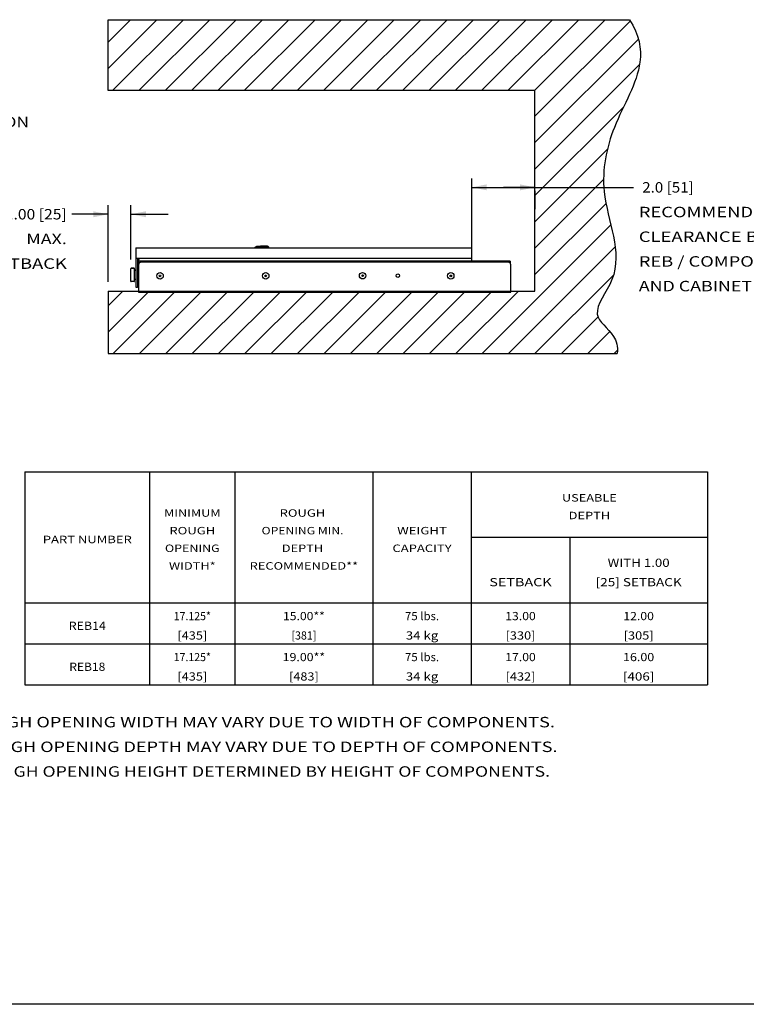
# Model space of a CAD drawing. Units: inches. Extents: x 3 to 193, y 6 to 125.
# Drawn here: x 74 to 131, y 6 to 83 of the extents above; entities that cross this region are included whole.
import ezdxf
from ezdxf.enums import TextEntityAlignment as Align

# ---------------------------------------------------------------- set-up
doc = ezdxf.new("R2010")
doc.units = ezdxf.units.IN
doc.header["$LTSCALE"] = 10.88
doc.header["$MEASUREMENT"] = 0
doc.layers.get('0').update_dxf_attribs({"linetype": 'CONTINUOUS'})
doc.layers.add('03_ALL_AXES', color=7, linetype='CONTINUOUS')
doc.layers.add('09_ALL_DETAIL_ITEMS', color=7, linetype='CONTINUOUS')
doc.styles.get("Standard").update_dxf_attribs({"font": 'txt', "width": 0.8})
doc.dimstyles.new('DIMSTYLE_4', dxfattribs={"dimtxt": 0.814545, "dimasz": 1.163636, "dimexe": 0.06, "dimexo": 0.0625, "dimgap": 0.035, "dimtad": 0, "dimtih": 1, "dimtoh": 1, "dimdec": 3, "dimlfac": 0.611111, "dimzin": 4, "dimdsep": 46, "dimtxsty": 'Standard', "dimblk": '_FILLED', "dimblk1": '_FILLED', "dimblk2": '_FILLED', "dimcen": 0.09, "dimadec": 0, "dimazin": 0, "dimtfac": 1, "dimtdec": 3, "dimtofl": 0, "dimtmove": 0, "dimatfit": 3, "dimldrblk": '_FILLED', "dimfxl": 0, "dimtolj": 1, "dimtzin": 4, "dimarcsym": 0})

# ---------------------------------------------------------------- blocks, each defined once
blk = doc.blocks.new('_FILLED')
at = {"color": 0, "linetype": 'ByBlock'}
blk.add_solid([(0, 0), (-1, 0.2), (-1, -0.2)], dxfattribs=at)
blk = doc.blocks.new('*D15')
at = {"color": 7, "linetype": 'Continuous'}
for p, q in [((80.916, 62.222), (80.916, 68.184)), ((82.7, 63.964), (82.7, 68.184)), ((80.916, 67.486), (78.098, 67.486)), ((82.7, 67.486), (85.609, 67.486))]:
    blk.add_line(p, q, dxfattribs=at)
at = {"color": 7, "linetype": 'Continuous', "xscale": 1.1636363636, "yscale": 1.1636363636, "zscale": 1.1636363636}
blk.add_blockref('_FILLED', (80.916, 67.486), dxfattribs=at)
at = {"color": 7, "linetype": 'Continuous', "xscale": 1.1636363636, "yscale": 1.1636363636, "zscale": 1.1636363636, "rotation": 180}
blk.add_blockref('_FILLED', (82.7, 67.486), dxfattribs=at)
at = {"color": 7, "linetype": 'Continuous'}
for s, width, p in [(' 1.00 [25]', 1.1, (77.691, 67.079)), ('MAX.', 1.25, (77.691, 65.152)), ('SETBACK', 1.285714, (77.691, 63.225))]:
    blk.add_text(s, height=0.8145, dxfattribs=dict(at, width=width)).set_placement(p, align=Align.RIGHT)
blk = doc.blocks.new('*D16')
at = {"color": 7, "linetype": 'Continuous'}
for p, q in [((109.291, 64.779), (109.29, 70.283)), ((114.215, 62.222), (114.214, 70.283)), ((109.29, 69.585), (111.752, 69.585)), ((114.214, 69.585), (111.752, 69.585)), ((111.752, 69.585), (121.909, 69.585))]:
    blk.add_line(p, q, dxfattribs=at)
at = {"color": 7, "linetype": 'Continuous', "xscale": 1.1636363636, "yscale": 1.1636363636, "zscale": 1.1636363636}
for p, rotation in [((109.29, 69.585), 180.0047629825), ((114.214, 69.585), 0.0047629825)]:
    blk.add_blockref('_FILLED', p, dxfattribs=dict(at, rotation=rotation))
at = {"color": 7, "linetype": 'Continuous'}
for s, height, width, p in [(' 2.0 [51]', 0.8145, 1.064103, (122.316, 69.178)), ('RECOMMENDED CABLE', 0.81455, 1.28733, (122.316, 67.252)), ('CLEARANCE BETWEEN', 0.81455, 1.294118, (122.316, 65.325)), ('REB / COMPONENTS', 0.81455, 1.283654, (122.316, 63.398)), ('AND CABINET', 0.81455, 1.251748, (122.316, 61.472))]:
    blk.add_text(s, height=height, dxfattribs=dict(at, width=width)).set_placement(p)

msp = doc.modelspace()

# ---------------------------------------------------------------- hatches: boundary and pattern name
at = {"layer": '09_ALL_DETAIL_ITEMS', "linetype": 'Continuous'}
h = msp.add_hatch(dxfattribs=at)
h.set_pattern_fill('A', scale=1.454545, angle=45, style=0, pattern_type=0)
h.set_pattern_definition([(45, (0, 0), (-1.028519, 1.028519), [])])
edge = h.paths.add_edge_path()
edge.add_line((80.916, 56.6189), (120.6196, 56.6189))
edge.add_spline(control_points=[(121.587, 82.6726), (122.3528, 81.4867), (122.8329, 78.6393), (120.199, 74.668), (118.9524, 68.6365), (121.6578, 63.5173), (118.2783, 59.6132), (120.3049, 58.3861), (120.7148, 57.1686), (120.6196, 56.6189)], knot_values=[0, 0, 0, 0, 0.124293, 0.3282343, 0.5063041, 0.7488701, 0.8588342, 0.9506739, 1, 1, 1, 1], degree=3, periodic=0)
edge.add_line((80.916, 82.6726), (121.587, 82.6726))
edge.add_line((80.916, 77.1416), (80.916, 82.6726))
edge.add_line((114.2146, 77.1416), (80.916, 77.1416))
edge.add_line((114.2146, 61.4947), (114.2146, 77.1416))
edge.add_line((80.916, 61.4947), (114.2146, 61.4947))
edge.add_line((80.916, 61.4947), (80.916, 56.6189))

# ---------------------------------------------------------------- linework, layer by layer
at = {"color": 7, "linetype": 'Continuous'}
for p, q in [((92.3898, 64.9252), (92.5315, 65.0071)), ((92.3898, 64.9252), (92.9265, 64.925)), ((92.5315, 65.0071), (92.7956, 65.0069)), ((92.9265, 65.0072), (92.7956, 65.0071)), ((92.7956, 65.0071), (92.7956, 65.007)), ((92.7956, 65.0069), (93.0574, 65.0069)), ((93.0574, 65.0071), (92.9265, 65.0072)), ((93.4632, 64.9253), (92.9265, 64.925)), ((93.0574, 65.0071), (93.0574, 65.0071)), ((93.3215, 65.0071), (93.0574, 65.0069)), ((93.4632, 64.9253), (93.3215, 65.0071)), ((83.1093, 61.7589), (83.1091, 64.0498)), ((83.2073, 64.0498), (83.2074, 61.7791)), ((83.2879, 63.8329), (83.2879, 63.5302)), ((112.2842, 63.8329), (83.2879, 63.8329)), ((83.3054, 64.0502), (83.3054, 63.952)), ((83.3054, 63.8329), (83.3054, 63.952)), ((109.2909, 63.8329), (109.2908, 64.0518)), ((112.2842, 63.8329), (112.2842, 63.7184)), ((83.2257, 63.1122), (83.2073, 63.1122)), ((83.2269, 63.0991), (83.2073, 63.0991)), ((83.2257, 63.1122), (83.2257, 63.0991)), ((83.2269, 63.0991), (83.2269, 62.6184)), ((83.2388, 63.045), (83.2388, 62.4379)), ((83.2633, 62.4038), (83.2633, 63.0791)), ((83.2879, 63.5302), (83.2879, 61.416)), ((112.1288, 63.7347), (83.4924, 63.7347)), ((112.3333, 61.416), (112.3333, 63.5302)), ((83.2269, 62.3841), (83.2073, 62.384)), ((83.2268, 62.9583), (83.2288, 62.9576)), ((83.2269, 62.9642), (83.2388, 62.9684)), ((83.2269, 62.9624), (83.2315, 62.9631)), ((83.2269, 62.9507), (83.2388, 62.955)), ((83.2269, 62.9491), (83.2327, 62.9501)), ((83.2269, 62.6555), (83.2388, 62.6682)), ((83.2269, 62.6184), (83.2269, 62.3841)), ((83.2388, 62.5861), (83.2269, 62.5861)), ((83.2269, 62.5325), (83.2388, 62.5283)), ((83.2288, 62.9576), (83.2315, 62.9631)), ((83.2315, 62.9631), (83.2388, 62.9657)), ((83.2074, 61.7589), (83.1093, 61.7589)), ((83.2074, 61.7791), (83.2074, 61.7589)), ((83.2879, 61.416), (112.3333, 61.416)), ((74.4304, 47.3899), (127.6784, 47.3899)), ((74.4304, 47.3899), (74.4304, 30.7499)), ((84.1584, 47.3899), (84.1584, 30.7499)), ((90.8144, 47.3899), (90.8144, 30.7499)), ((101.5664, 47.3899), (101.5664, 30.7499)), ((109.2464, 47.3899), (109.2464, 30.7499)), ((127.6784, 47.3899), (127.6784, 30.7499)), ((109.2464, 42.2699), (127.6784, 42.2699)), ((116.9264, 42.2699), (116.9264, 30.7499)), ((74.4304, 37.1499), (127.6784, 37.1499)), ((74.4304, 33.9499), (127.6784, 33.9499)), ((74.4304, 30.7499), (127.6784, 30.7499)), ((192, 5.8182), (3.4909, 5.8182))]:
    msp.add_line(p, q, dxfattribs=at)
for centre in [(84.9668, 62.6736), (93.2091, 62.6736), (100.7708, 62.6907), (107.6451, 62.6736)]:
    msp.add_circle(centre, 0.0655, dxfattribs=at)
for centre, radius, start, end in [((83.3054, 63.8538), 0.1964, 102.794126, 120.142683), ((83.3054, 63.8538), 0.0982, 90.004763, 168.959612), ((83.2748, 63.045), 0.036, 108.553005, 180), ((83.2519, 63.045), 0.036, 359.999999, 71.446995), ((83.4924, 63.5302), 0.2045, 90, 180), ((112.1288, 63.5302), 0.2045, 0, 90), ((83.2748, 62.4379), 0.036, 180, 251.446995), ((83.2519, 62.4379), 0.036, 288.553005, 0.000001)]:
    msp.add_arc(centre, radius, start, end, dxfattribs=at)
at = {"layer": '03_ALL_AXES', "color": 7, "linetype": 'Continuous'}
for p, q in [((83.1076, 64.8829), (83.109, 64.8678)), ((83.109, 64.8678), (109.2908, 64.87)), ((83.1091, 64.0497), (83.109, 64.8678)), ((92.3898, 64.8761), (92.3898, 64.9252)), ((92.3898, 64.8761), (92.6828, 64.8759)), ((92.6828, 64.8759), (92.9265, 64.8759)), ((93.1522, 64.8759), (92.9265, 64.8759)), ((93.4632, 64.8762), (93.1522, 64.8759)), ((93.4632, 64.8762), (93.4632, 64.9253)), ((109.2908, 64.87), (109.2894, 64.8851)), ((109.2909, 64.0518), (109.2908, 64.87)), ((83.1091, 64.0497), (109.2909, 64.0518)), ((82.6989, 62.2596), (82.6988, 63.2496)), ((82.6988, 63.2366), (82.6988, 63.2496)), ((82.7, 62.2466), (82.7, 63.2366)), ((82.9606, 63.266), (82.7151, 63.2659)), ((82.9618, 63.2529), (82.7163, 63.2529)), ((82.977, 63.2424), (82.977, 63.2496)), ((82.9782, 62.3832), (82.9781, 63.2366)), ((83.1079, 63.113), (82.9782, 63.113)), ((83.1091, 63.0999), (82.9782, 63.0999)), ((112.2842, 63.7184), (112.2842, 63.6605)), ((82.9782, 62.2466), (82.9782, 62.3832)), ((83.1091, 62.3832), (82.9782, 62.3832)), ((82.9619, 62.2302), (82.7164, 62.2302))]:
    msp.add_line(p, q, dxfattribs=at)
for centre, radius in [((84.9668, 62.6736), 0.2536), ((93.2091, 62.6736), 0.2536), ((100.7708, 62.6907), 0.2536), ((103.5182, 62.6907), 0.1399), ((107.6451, 62.6736), 0.2536)]:
    msp.add_circle(centre, radius, dxfattribs=at)
for centre, start, end in [((82.7151, 63.2496), 90.004765, 180.004765), ((82.7163, 63.2366), 90.004765, 180.004765), ((82.9606, 63.2496), 0.004765, 90.004765), ((82.9618, 63.2366), 0.004765, 90.004765), ((82.7152, 62.2596), 180.004765, 201.042676), ((82.7164, 62.2466), 180.004765, 270.004765), ((82.9619, 62.2466), 270.004765, 0.004765)]:
    msp.add_arc(centre, 0.0164, start, end, dxfattribs=at)
at = {"layer": '09_ALL_DETAIL_ITEMS', "color": 7, "linetype": 'Continuous'}
for p, q in [((80.916, 77.1416), (80.916, 82.6726)), ((80.916, 82.6726), (121.587, 82.6726)), ((114.2146, 77.1416), (80.916, 77.1416)), ((114.2146, 61.4947), (114.2146, 77.1416)), ((114.2146, 69.3181), (114.2146, 67.8784)), ((80.916, 61.4947), (80.916, 56.6189)), ((80.916, 61.4947), (114.2146, 61.4947)), ((80.916, 56.6189), (120.6196, 56.6189))]:
    msp.add_line(p, q, dxfattribs=at)
msp.add_open_spline([(121.587, 82.6726), (122.3528, 81.4867), (122.8329, 78.6393), (120.199, 74.668), (118.9524, 68.6365), (121.6578, 63.5173), (118.2783, 59.6132), (120.3049, 58.3861), (120.7148, 57.1686), (120.6196, 56.6189)], degree=3, knots=[0, 0, 0, 0, 0.124293, 0.3282343, 0.5063041, 0.7488701, 0.8588342, 0.9506739, 1, 1, 1, 1], dxfattribs=at)

# ---------------------------------------------------------------- texts
for s, width, p in [('REB IN CLOSED POSITION', 1.225524, (58.4292, 74.2808)), ('*   ROUGH OPENING WIDTH MAY VARY DUE TO WIDTH OF COMPONENTS.', 1.274359, (68.4157, 27.4363)), ('**  ROUGH OPENING DEPTH MAY VARY DUE TO DEPTH OF COMPONENTS.', 1.266667, (68.4157, 25.5096)), ('*** ROUGH OPENING HEIGHT DETERMINED BY HEIGHT OF COMPONENTS.', 1.239103, (68.4157, 23.5829))]:
    msp.add_text(s, height=0.814545, dxfattribs=dict(at, width=width)).set_placement(p)
for s, height, width, p in [('USEABLE', 0.58182, 1.252747, (118.4624, 45.0593)), ('MINIMUM', 0.58182, 1.241758, (87.4864, 43.8755)), ('ROUGH ', 0.58182, 1.275641, (96.1904, 43.8755)), ('DEPTH', 0.58182, 1.261538, (118.4624, 43.6831)), ('ROUGH', 0.58182, 1.284615, (87.4864, 42.4993)), ('OPENING MIN. ', 0.581818, 1.198225, (96.1904, 42.4993)), ('WEIGHT', 0.58182, 1.294872, (105.4064, 42.4993)), ('PART NUMBER', 0.581818, 1.27972, (79.2944, 41.8112)), ('OPENING', 0.58182, 1.225275, (87.4864, 41.1231)), ('DEPTH ', 0.58182, 1.25641, (96.1904, 41.1231)), ('CAPACITY', 0.58182, 1.278846, (105.4064, 41.1231)), ('WIDTH*', 0.58182, 1.25641, (87.4864, 39.7469)), ('RECOMMENDED**', 0.581818, 1.263314, (96.1904, 39.7469)), ('WITH 1.00', 0.64, 1.188034, (122.3024, 39.9622)), ('SETBACK', 0.64, 1.285714, (113.0864, 38.4484)), ('[25] SETBACK', 0.64, 1.211538, (122.3024, 38.4484)), ('17.125*', 0.64, 0.945055, (87.4864, 35.8022)), ('15.00**', 0.64, 1.087912, (96.1904, 35.8022)), ('75 lbs.', 0.64, 1.021978, (105.4064, 35.8022)), ('13.00', 0.64, 1.092308, (113.0864, 35.8022)), ('12.00', 0.64, 1.092308, (122.3024, 35.8022)), ('REB14', 0.64, 1.107692, (79.2944, 35.0453)), ('[435]', 0.64, 1.138462, (87.4864, 34.2884)), ('[381]', 0.64, 0.953846, (96.1904, 34.2884)), ('34 kg', 0.64, 1.184615, (105.4064, 34.2884)), ('[330]', 0.64, 1.146154, (113.0864, 34.2884)), ('[305]', 0.64, 1.146154, (122.3024, 34.2884)), ('17.125*', 0.64, 0.945055, (87.4864, 32.6022)), ('19.00**', 0.64, 1.104396, (96.1904, 32.6022)), ('75 lbs.', 0.64, 1.021978, (105.4064, 32.6022)), ('17.00', 0.64, 1.092308, (113.0864, 32.6022)), ('16.00', 0.64, 1.115385, (122.3024, 32.6022)), ('REB18', 0.64, 1.076923, (79.2944, 31.8453)), ('[435]', 0.64, 1.138462, (87.4864, 31.0884)), ('[483]', 0.64, 1.138462, (96.1904, 31.0884)), ('34 kg', 0.64, 1.184615, (105.4064, 31.0884)), ('[432]', 0.64, 1.138462, (113.0864, 31.0884)), ('[406]', 0.64, 1.2, (122.3024, 31.0884))]:
    msp.add_text(s, height=height, dxfattribs=dict(at, width=width)).set_placement(p, align=Align.CENTER)

# ---------------------------------------------------------------- dimensions: what is measured, and where the dimension line sits
at = {"color": 7, "linetype": 'Continuous'}
dim = msp.add_linear_dim(base=(114.2139, 69.5851), p1=(109.2908, 64.7166), p2=(114.2145, 62.1595), angle=0.004763, text=' 2.0 [51]\\PRECOMMENDED CABLE\\PCLEARANCE BETWEEN\\PREB / COMPONENTS\\PAND CABINET', dimstyle='DIMSTYLE_4', dxfattribs=at)
dim.commit()
dim.dimension.update_dxf_attribs({"geometry": '*D16', "text_midpoint": (131.276, 65.7323), "dimtype": 160})
dim = msp.add_linear_dim(base=(82.7, 67.486), p1=(80.916, 62.1595), p2=(82.7, 63.9013), text=' 1.00 [25]\\PMAX.\\PSETBACK', dimstyle='DIMSTYLE_4', dxfattribs=at)
dim.commit()
dim.dimension.update_dxf_attribs({"geometry": '*D15', "text_midpoint": (73.211, 65.5593), "dimtype": 160})

doc.saveas('drawing.dxf')
